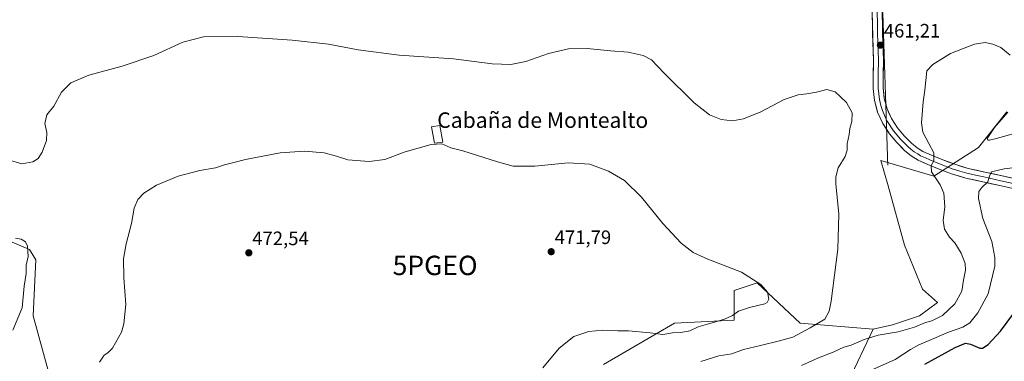
# Model space of a CAD drawing. Units: metres. Extents: x 574709 to 577220, y 4688056 to 4689533.
# Drawn here: x 575522 to 576030, y 4689056 to 4689232 of the extents above; entities that cross this region are included whole.
import ezdxf
from ezdxf.enums import TextEntityAlignment as Align

# ---------------------------------------------------------------- set-up
doc = ezdxf.new("R2010")
doc.units = ezdxf.units.M
doc.header["$MEASUREMENT"] = 0
doc.linetypes.add('TRAZOS2', pattern=[0.375, 0.25, -0.125])
doc.layers.get('0').update_dxf_attribs({"lineweight": 5})
for name, color, linetype, lineweight in [('Carátula', 7, 'Continuous', 5), ('Cultivos herbáceos CxS', 92, 'Continuous', 0), ('Curva de nivel maestra', 36, 'Continuous', 30), ('Curva de nivel normal', 36, 'Continuous', 0), ('Edificación ligera', 1, 'Continuous', 0), ('Edificación ligera Cxs', 1, 'Continuous', 0), ('Layer 0', 7, 'Continuous', 0), ('Matorral CxS', 135, 'Continuous', 0), ('Punto de cota en terreno', 7, 'Continuous', 0), ('Punto geodésico', 7, 'Continuous', 0), ('Rótulo de punto de cota en terreno', 19, 'Continuous', 0), ('Texto cartográfico', 19, 'Continuous', 0), ('Vía pecuaria eje', 92, 'TRAZOS2', 0)]:
    doc.layers.add(name, color=color, linetype=linetype, lineweight=lineweight)
doc.styles.add('Arial', font='txt', dxfattribs={"height": 0.2})

# ---------------------------------------------------------------- blocks, each defined once
blk = doc.blocks.new('*U151')
at = {"layer": 'Matorral CxS', "color": 135, "linetype": 'Continuous', "lineweight": 0}
for points in [[(575505.29, 4689122.99, 466.32), (575527.34, 4689113.67, 465.74), (575530.7, 4689108.35, 466.15), (575529.35, 4689079.4, 468.02), (575539.94, 4689040.57, 470.11)], [(575823.28, 4689054.43, 465.88), (575859.86, 4689075.61, 470.24), (575890.66, 4689077.15, 468.37), (575890.66, 4689092.56, 470.62), (575902.5, 4689096.45, 470.07), (575924.54, 4689075.61, 465.1), (575962.26, 4689072.53, 459.83), (575949.34, 4689045.36, 453.63)]]:
    blk.add_polyline3d(points, dxfattribs=at)
blk = doc.blocks.new('*U154')
at = {"layer": 'Matorral CxS', "color": 135, "linetype": 'Continuous', "lineweight": 0}
for points in [[(575505.29, 4689122.99, 466.32), (575527.34, 4689113.67, 465.74), (575530.7, 4689108.35, 466.15), (575529.35, 4689079.4, 468.02), (575539.94, 4689040.57, 470.11)], [(575823.28, 4689054.43, 465.88), (575859.86, 4689075.61, 470.24), (575890.66, 4689077.15, 468.37), (575890.66, 4689092.56, 470.62), (575902.5, 4689096.45, 470.07), (575924.54, 4689075.61, 465.1), (575962.26, 4689072.53, 459.83)]]:
    blk.add_polyline3d(points, dxfattribs=at)
blk = doc.blocks.new('*U157')
at = {"layer": 'Cultivos herbáceos CxS', "color": 92, "linetype": 'Continuous', "lineweight": 0}
for points in [[(575505.29, 4689122.99, 466.32), (575527.34, 4689113.67, 465.74), (575530.7, 4689108.35, 466.15), (575529.35, 4689079.4, 468.02), (575539.94, 4689040.57, 470.11)], [(575823.28, 4689054.43, 465.88), (575859.86, 4689075.61, 470.24), (575890.66, 4689077.15, 468.37), (575890.66, 4689092.56, 470.62), (575902.5, 4689096.45, 470.07), (575924.54, 4689075.61, 465.1), (575962.26, 4689072.53, 459.83)]]:
    blk.add_polyline3d(points, dxfattribs=at)
blk = doc.blocks.new('5PATER')
at = {"layer": 'Carátula', "linetype": 'Continuous', "lineweight": 5}
h = blk.add_hatch(color=250, dxfattribs=at)
edge = h.paths.add_edge_path()
edge.add_ellipse((0, 0.01), major_axis=(-1.33, -1.34), ratio=0.999422, start_angle=0, end_angle=360)
blk = doc.blocks.new('5PGEO')
blk.add_text('5PGEO', height=10).set_placement((0, 0), align=Align.MIDDLE_CENTER)

msp = doc.modelspace()

# ---------------------------------------------------------------- linework, layer by layer
at = {"layer": 'Cultivos herbáceos CxS', "color": 92, "linetype": 'Continuous', "lineweight": 0}
for points in [[(576031.18, 4689184.61, 461.09), (576016.59, 4689166.3, 458.49), (575993.45, 4689151.48, 459.93), (575966.12, 4689159.57, 463.73), (575969.97, 4689146.48, 463.79), (575978.3, 4689115.9, 462.93), (575987.69, 4689093.23, 462.01), (575995.37, 4689086.39, 460.76), (575986.13, 4689079.46, 459.89), (575972.27, 4689074.84, 460.11), (575962.26, 4689072.53, 459.83), (575924.54, 4689075.61, 465.1), (575902.5, 4689096.45, 470.07), (575890.66, 4689092.56, 470.62), (575890.66, 4689077.15, 468.37), (575859.86, 4689075.61, 470.24), (575823.28, 4689054.43, 465.88)], [(576031.18, 4689184.61, 461.09), (576016.59, 4689166.3, 458.49), (575993.45, 4689151.48, 459.93), (575966.12, 4689159.57, 463.73), (575969.97, 4689146.48, 463.79), (575978.3, 4689115.9, 462.93), (575987.69, 4689093.23, 462.01), (575995.37, 4689086.39, 460.76), (575986.13, 4689079.46, 459.89), (575972.27, 4689074.84, 460.11), (575962.26, 4689072.53, 459.83)], [(575539.94, 4689040.57, 470.11), (575529.35, 4689079.4, 468.02), (575530.7, 4689108.35, 466.15), (575527.34, 4689113.67, 465.74), (575505.29, 4689122.99, 466.32)]]:
    msp.add_polyline3d(points, dxfattribs=at)
at = {"layer": 'Curva de nivel maestra', "color": 36, "linetype": 'Continuous', "lineweight": 30}
msp.add_polyline3d([(575988.83, 4689054.5, 450), (576004.49, 4689063.08, 450), (576009.78, 4689065.42, 450), (576012.31, 4689064.85, 450), (576017.26, 4689062.84, 450), (576018.66, 4689062.84, 450), (576021.45, 4689064.6, 450), (576027.94, 4689071.58, 450), (576034.71, 4689080.88, 450)], dxfattribs=at)
at = {"layer": 'Curva de nivel normal', "color": 36, "linetype": 'Continuous', "lineweight": 0}
for points in [[(575517.57, 4689159.58, 465), (575523.43, 4689157.74, 465), (575529.1, 4689158.78, 465), (575531.86, 4689160.5, 465), (575534, 4689163.86, 465), (575536.23, 4689169.8, 465), (575536.32, 4689173.95, 465), (575535.3, 4689178.55, 465), (575536.36, 4689182.98, 465), (575539.86, 4689187.48, 465), (575543.9, 4689194.78, 465), (575548.71, 4689199.6, 465), (575557.9, 4689203.58, 465), (575575.08, 4689208.2, 465), (575591.42, 4689213.62, 465), (575606.39, 4689220.5, 465), (575617.09, 4689223.25, 465), (575634.82, 4689223.45, 465), (575662.8, 4689221.62, 465), (575681.57, 4689219.51, 465), (575696.87, 4689216.59, 465), (575717.85, 4689213.77, 465), (575745.85, 4689211.89, 465), (575765.84, 4689209.33, 465), (575775.55, 4689208.96, 465), (575783.26, 4689210.58, 465), (575794.83, 4689214.62, 465), (575805.28, 4689217.05, 465), (575814.8, 4689217.22, 465), (575826.84, 4689216.03, 465), (575835.95, 4689215.32, 465), (575843.66, 4689213.67, 465), (575848.06, 4689211.4, 465), (575854.44, 4689204.56, 465), (575869.92, 4689189.26, 465), (575877.95, 4689183.05, 465), (575883.83, 4689180.7, 465), (575889.66, 4689179.93, 465), (575895.39, 4689180.96, 465), (575904.27, 4689184.52, 465), (575916.4, 4689190.88, 465), (575923.5, 4689193.36, 465), (575928, 4689193.8, 465), (575932.98, 4689194.78, 465), (575938.31, 4689196.11, 465), (575942.7, 4689194.83, 465), (575948.56, 4689189.36, 465), (575951.46, 4689184.01, 465), (575951.2, 4689179.66, 465), (575950.12, 4689175.97, 465), (575949.79, 4689172.97, 465), (575948.91, 4689168.16, 465), (575948.8, 4689164.82, 465), (575947.73, 4689161.57, 465), (575944.22, 4689155.74, 465), (575942.95, 4689151.02, 465), (575942.96, 4689147.52, 465), (575944.58, 4689131.84, 465), (575944.01, 4689113.86, 465), (575940.5, 4689086.97, 465), (575939.58, 4689081.89, 465), (575937.33, 4689077.64, 465), (575929.78, 4689073.28, 465), (575920.76, 4689068.44, 465), (575914.03, 4689066.52, 465), (575904.18, 4689064.12, 465), (575895.31, 4689062.15, 465), (575889.31, 4689059.8, 465), (575882.67, 4689058.8, 465), (575873.4, 4689055.96, 465)], [(575925.22, 4689053.79, 460), (575934.04, 4689057.7, 460), (575941.55, 4689060.72, 460), (575947.16, 4689063.36, 460), (575950.85, 4689064.31, 460), (575957.56, 4689067.3, 460), (575964.85, 4689069.54, 460), (575975.16, 4689071.14, 460), (575983.5, 4689073.54, 460), (575989.16, 4689075.95, 460), (575992.49, 4689076.84, 460), (575997.98, 4689079.63, 460), (576004.26, 4689085.64, 460), (576007.88, 4689092.09, 460), (576008.72, 4689097.75, 460), (576009.74, 4689102.99, 460), (576009.62, 4689106.39, 460), (576007.64, 4689111.71, 460), (576004.34, 4689117.14, 460), (576001.51, 4689119.99, 460), (575998.96, 4689124.11, 460), (575998.34, 4689128.51, 460), (575999.22, 4689135.66, 460), (575998.6, 4689142.68, 460), (575996.82, 4689147.01, 460), (575992.37, 4689153.75, 460), (575992.04, 4689156.86, 460), (575993.52, 4689159.39, 460), (575993.47, 4689163.53, 460), (575990.84, 4689168.22, 460), (575987.84, 4689174.14, 460), (575987.22, 4689178.99, 460), (575988.02, 4689189.68, 460), (575988.93, 4689195.69, 460), (575989.96, 4689205.75, 460), (575992.99, 4689208.98, 460), (576002.13, 4689214.72, 460), (576014.47, 4689219.43, 460), (576019.93, 4689220.36, 460), (576023.86, 4689219.54, 460), (576027.97, 4689217.74, 460), (576032.87, 4689213.78, 460)], [(576031.68, 4689184.35, 460), (576024.68, 4689176.57, 460), (576021.04, 4689170.91, 460), (576021.3, 4689170.04, 460), (576022.24, 4689170.05, 460), (576025.13, 4689170.66, 460), (576041.13, 4689175.22, 460)], [(575563.53, 4689055.58, 470), (575565.86, 4689059.08, 470), (575567.78, 4689060.36, 470), (575570.15, 4689062.74, 470), (575574.84, 4689070.97, 470), (575576.02, 4689075.36, 470), (575577, 4689085.31, 470), (575576.02, 4689098.95, 470), (575575.9, 4689108.89, 470), (575577.23, 4689116.62, 470), (575579.89, 4689126.97, 470), (575581.37, 4689134.97, 470), (575583.26, 4689139.46, 470), (575586.4, 4689142.75, 470), (575592.91, 4689146.76, 470), (575604.05, 4689151.46, 470), (575615.24, 4689154.28, 470), (575623.19, 4689155.74, 470), (575627.96, 4689157.31, 470), (575632.68, 4689158.44, 470), (575638.66, 4689160.04, 470), (575656.52, 4689163.43, 470), (575669.18, 4689164.41, 470), (575679.21, 4689163.52, 470), (575685.61, 4689161.73, 470), (575691.54, 4689159.84, 470), (575702.52, 4689158.99, 470), (575710.52, 4689160.11, 470), (575721.01, 4689164.01, 470), (575734.49, 4689167.84, 470), (575739.98, 4689168.02, 470), (575744.5, 4689166.04, 470), (575750.77, 4689164.56, 470), (575768.64, 4689158.77, 470), (575776.67, 4689156.54, 470), (575787.8, 4689156.56, 470), (575805.01, 4689158.28, 470), (575816.13, 4689157.54, 470), (575825.84, 4689154.04, 470), (575833.99, 4689149.12, 470), (575842.82, 4689140.62, 470), (575853.77, 4689126.96, 470), (575863.22, 4689116.89, 470), (575869.5, 4689112.02, 470), (575877.01, 4689108.64, 470), (575894.44, 4689101.86, 470), (575904.26, 4689095.56, 470), (575907.68, 4689091.68, 470), (575908.46, 4689088, 470), (575907.66, 4689086.27, 470), (575906.31, 4689085.58, 470), (575898.56, 4689083.73, 470), (575892.76, 4689081.88, 470), (575889.68, 4689079.69, 470), (575885.67, 4689077.76, 470), (575880.94, 4689076.42, 470), (575876.86, 4689075.08, 470), (575872.06, 4689073.78, 470), (575867.66, 4689071.7, 470), (575863.02, 4689070.77, 470), (575858.8, 4689070.6, 470), (575853.76, 4689069.89, 470), (575847.23, 4689070.7, 470), (575836.2, 4689071.67, 470), (575830.6, 4689071.73, 470), (575822.85, 4689072, 470), (575815.6, 4689071.43, 470), (575807.98, 4689068.86, 470), (575800.41, 4689062.69, 470), (575791.89, 4689052.63, 470)], [(575957.72, 4689049.92, 455), (575973.55, 4689056.89, 455), (575981.5, 4689062, 455), (575985.83, 4689064.52, 455), (575991.16, 4689066.67, 455), (576001.05, 4689071, 455), (576008.39, 4689073.59, 455), (576012.05, 4689075.89, 455), (576016.16, 4689080.92, 455), (576021.56, 4689090.72, 455), (576024.96, 4689105.02, 455), (576025.01, 4689109.54, 455), (576023.4, 4689117.81, 455), (576018.8, 4689129.68, 455), (576016.55, 4689139.97, 455), (576016.71, 4689143.58, 455), (576018.28, 4689145.54, 455), (576021.25, 4689148.49, 455), (576022.21, 4689151.46, 455), (576023.23, 4689153.65, 455), (576029.73, 4689155.26, 455), (576037.12, 4689156.08, 455)], [(575518.81, 4689072.08, 465), (575523.69, 4689083.64, 465), (575524.65, 4689094.8, 465), (575525.62, 4689101.31, 465), (575525.61, 4689105.64, 465), (575526.63, 4689110.07, 465), (575526.4, 4689115.36, 465), (575525.35, 4689117.63, 465), (575523.06, 4689118.88, 465), (575520.13, 4689119.52, 465)]]:
    msp.add_polyline3d(points, dxfattribs=at)
at = {"layer": 'Edificación ligera', "color": 1, "linetype": 'Continuous', "lineweight": 0}
msp.add_polyline3d([(575740.41, 4689169.03, 469.8), (575736.19, 4689168.42, 469.93), (575734.6, 4689176.85, 469.1), (575738.82, 4689177.63, 468.95), (575740.41, 4689169.03, 469.8)], dxfattribs=at)
at = {"layer": 'Edificación ligera Cxs', "color": 1, "linetype": 'Continuous', "lineweight": 0}
msp.add_polyline3d([(575740.41, 4689169.03, 469.8), (575736.19, 4689168.42, 469.93), (575734.6, 4689176.85, 469.1), (575738.82, 4689177.63, 468.95), (575740.41, 4689169.03, 469.8)], close=True, dxfattribs=at)
at = {"layer": 'Layer 0', "linetype": 'Continuous', "lineweight": 0}
for points in [[(575969.16, 4689175.59), (575967.16, 4689178.61), (575964.54, 4689184.37), (575962.89, 4689190.49), (575962.25, 4689196.7), (575962.31, 4689203.92), (575962.32, 4689211.12), (575961.82, 4689229.62), (575961.28, 4689256.53), (575960.59, 4689270.76), (575959.86, 4689284.98), (575959.83, 4689302.35), (575959.75, 4689319.71), (575959.23, 4689332.8), (575958.62, 4689345.89), (575957.78, 4689360.79), (575956.99, 4689375.71), (575956.9, 4689384.88), (575956.97, 4689394.05), (575956.75, 4689403.56), (575956.23, 4689413.07), (575955.18, 4689419.25), (575952.88, 4689425.16), (575951.98, 4689426.62)], [(575964.97, 4689304.4), (575964.98, 4689302.37), (575965.01, 4689285.12), (575965.73, 4689271.02), (575966.42, 4689256.71), (575966.64, 4689245.92), (575966.7, 4689243.18), (575966.97, 4689229.74), (575967.21, 4689220.51), (575967.47, 4689211.19), (575967.46, 4689203.89), (575967.4, 4689196.95), (575967.97, 4689191.43), (575968.74, 4689188.61)], [(575964.13, 4689243.13), (575964.4, 4689229.68), (575964.52, 4689225.06), (575964.64, 4689220.44), (575964.77, 4689215.82), (575964.9, 4689211.16), (575964.89, 4689203.91), (575964.83, 4689196.83), (575965.43, 4689190.96), (575966.26, 4689187.9), (575966.98, 4689185.25), (575968.29, 4689182.37), (575968.99, 4689180.81)], [(575968.74, 4689188.61), (575969.41, 4689186.12), (575971.68, 4689181.11), (575974.82, 4689176.36), (575978.22, 4689172.17), (575981.97, 4689168.42), (575984.86, 4689166.08), (575987.89, 4689164.23), (575992.38, 4689162.18), (575997.29, 4689160.23), (576004.28, 4689157.55), (576011.24, 4689155.42), (576019.84, 4689153.54), (576028.66, 4689151.62), (576046.76, 4689147.66)], [(575968.99, 4689180.81), (575969.42, 4689179.86), (575972.74, 4689174.84), (575976.31, 4689170.45), (575980.25, 4689166.5), (575981.7, 4689165.33), (575983.37, 4689163.97), (575985.17, 4689162.88), (575986.69, 4689161.96), (575989.13, 4689160.84), (575991.37, 4689159.81), (575996.36, 4689157.83), (576003.44, 4689155.12), (576006.92, 4689154.05), (576010.59, 4689152.93), (576014.99, 4689151.97), (576019.29, 4689151.03), (576028.11, 4689149.11), (576046.22, 4689145.15)], [(576036.61, 4689144.61), (576027.56, 4689146.59), (576018.74, 4689148.51), (576009.94, 4689150.44), (576002.6, 4689152.68), (575995.42, 4689155.43), (575990.36, 4689157.44), (575985.48, 4689159.68), (575981.88, 4689161.86), (575978.53, 4689164.58), (575974.39, 4689168.72), (575970.66, 4689173.32), (575969.16, 4689175.59)]]:
    msp.add_lwpolyline(points, dxfattribs=at)
for points in [[(576032.09, 4689145.6, 452.77), (576027.56, 4689146.59, 453.66), (576023.15, 4689147.55, 454.5), (576018.74, 4689148.51, 455.31), (576014.34, 4689149.48, 456.01), (576009.94, 4689150.44, 456.91), (576006.27, 4689151.56, 457.79), (576002.6, 4689152.68, 458.42), (575999.01, 4689154.06, 458.9), (575995.42, 4689155.43, 459.45), (575992.89, 4689156.44, 459.84), (575990.36, 4689157.44, 460.1), (575987.92, 4689158.56, 460.14), (575985.48, 4689159.68, 460.43), (575981.88, 4689161.86, 460.78), (575978.53, 4689164.58, 461.2), (575976.46, 4689166.65, 461.15), (575974.39, 4689168.72, 461.61), (575972.53, 4689171.02, 461.82), (575970.66, 4689173.32, 461.73), (575968.91, 4689175.97, 462.05), (575967.16, 4689178.61, 461.94), (575965.85, 4689181.49, 461.92), (575964.54, 4689184.37, 462.19), (575963.72, 4689187.43, 462.29), (575962.89, 4689190.49, 462.31), (575962.57, 4689193.6, 462.12), (575962.25, 4689196.7, 461.98), (575962.28, 4689200.31, 461.77), (575962.31, 4689203.92, 461.57), (575962.32, 4689207.52, 461.41), (575962.32, 4689211.12, 461.25), (575962.2, 4689215.75, 461.09), (575962.07, 4689220.37, 460.96), (575961.95, 4689225, 460.83), (575961.82, 4689229.62, 460.67), (575961.73, 4689234.11, 460.48)], [(575966.88, 4689234.22, 460.68), (575966.97, 4689229.74, 460.86), (575967.09, 4689225.13, 461.03), (575967.21, 4689220.51, 461.19), (575967.34, 4689215.85, 461.26), (575967.47, 4689211.19, 461.27), (575967.47, 4689207.54, 461.31), (575967.46, 4689203.89, 461.37), (575967.43, 4689200.42, 461.4), (575967.4, 4689196.95, 461.43), (575967.69, 4689194.19, 461.41), (575967.97, 4689191.43, 461.35), (575968.69, 4689188.78, 461.28), (575969.41, 4689186.12, 461.29), (575970.55, 4689183.62, 461.3), (575971.68, 4689181.11, 461.21), (575973.25, 4689178.74, 461.06), (575974.82, 4689176.36, 461.03), (575976.52, 4689174.27, 460.97), (575978.22, 4689172.17, 460.8), (575980.1, 4689170.3, 460.74), (575981.97, 4689168.42, 460.77), (575984.86, 4689166.08, 460.53), (575987.89, 4689164.23, 460.41), (575992.38, 4689162.18, 460.04), (575994.84, 4689161.21, 459.77), (575997.29, 4689160.23, 459.5), (576000.79, 4689158.89, 458.97), (576004.28, 4689157.55, 458.24), (576007.76, 4689156.49, 457.74), (576011.24, 4689155.42, 457.31), (576015.54, 4689154.48, 456.24), (576019.84, 4689153.54, 455.23), (576024.25, 4689152.58, 454.51), (576028.66, 4689151.62, 453.92), (576033.19, 4689150.63, 453.23)]]:
    msp.add_polyline3d(points, dxfattribs=at)
at = {"layer": 'Matorral CxS', "color": 135, "linetype": 'Continuous', "lineweight": 0}
for points in [[(575949.34, 4689045.36, 453.63), (575962.26, 4689072.53, 459.83), (575972.27, 4689074.84, 460.11), (575986.13, 4689079.46, 459.89), (575995.37, 4689086.39, 460.76), (575987.69, 4689093.23, 462.01), (575978.3, 4689115.9, 462.93), (575969.97, 4689146.48, 463.79), (575966.12, 4689159.57, 463.73), (575993.45, 4689151.48, 459.93), (576016.59, 4689166.3, 458.49), (576031.18, 4689184.61, 461.09)], [(576031.18, 4689184.61, 461.09), (576016.59, 4689166.3, 458.49), (575993.45, 4689151.48, 459.93), (575966.12, 4689159.57, 463.73), (575969.97, 4689146.48, 463.79), (575978.3, 4689115.9, 462.93), (575987.69, 4689093.23, 462.01), (575995.37, 4689086.39, 460.76), (575986.13, 4689079.46, 459.89), (575972.27, 4689074.84, 460.11), (575962.26, 4689072.53, 459.83)], [(575962.26, 4689072.53, 459.83), (575949.34, 4689045.36, 453.63), (575935.62, 4689033.63, 452.1), (575924.36, 4689025.75, 452.4), (575920.12, 4689016.13, 451.02), (575923.56, 4689004.13, 446.1), (575930.06, 4688997.28, 444.18), (575929.64, 4688987.1, 446.6), (575926, 4688979.4, 449.73), (575928.94, 4688961.03, 452.95), (575937.48, 4688947.88, 451.3), (575939.13, 4688930.12, 450.65), (575934.51, 4688909.05, 452.1), (575926.65, 4688890.45, 453.26), (575914.25, 4688876.83, 453.28), (575896.72, 4688865.01, 454.39), (575885.48, 4688855.87, 452.93), (575888.39, 4688834.89, 448.07)], [(575962.26, 4689072.53, 459.83), (575949.34, 4689045.36, 453.63), (575935.62, 4689033.63, 452.1), (575924.36, 4689025.75, 452.4), (575920.12, 4689016.13, 451.02), (575923.56, 4689004.13, 446.1), (575930.06, 4688997.28, 444.18), (575929.64, 4688987.1, 446.6), (575926, 4688979.4, 449.73), (575928.94, 4688961.03, 452.95), (575937.48, 4688947.88, 451.3), (575939.13, 4688930.12, 450.65), (575934.51, 4688909.05, 452.1), (575926.65, 4688890.45, 453.26), (575914.25, 4688876.83, 453.28), (575896.72, 4688865.01, 454.39), (575885.48, 4688855.87, 452.93), (575888.39, 4688834.89, 448.07)]]:
    msp.add_polyline3d(points, dxfattribs=at)
at = {"layer": 'Vía pecuaria eje', "color": 92, "linetype": 'TRAZOS2', "lineweight": 0}
for points in [[(575967.2, 4689235.77, 460.64), (575967.36, 4689230.86, 460.86), (575967.52, 4689225.95, 461.06), (575967.68, 4689221.03, 461.25), (575967.84, 4689216.12, 461.31), (575968, 4689211.2, 461.26), (575968.16, 4689206.29, 461.27), (575968.32, 4689201.38, 461.31), (575968.48, 4689196.46, 461.35), (575968.64, 4689191.55, 461.33), (575968.74, 4689188.61, 461.3)], [(575968.74, 4689188.61, 461.3), (575968.8, 4689186.64, 461.29), (575968.96, 4689181.72, 461.41), (575968.99, 4689180.81, 461.5)], [(575968.99, 4689180.81, 461.5), (575969.12, 4689176.81, 461.85), (575969.16, 4689175.59, 462.05)], [(575969.16, 4689175.59, 462.05), (575969.28, 4689171.9, 462.63), (575969.44, 4689166.98, 463.33), (575969.6, 4689162.07, 463.38), (575969.76, 4689157.16, 463.43)]]:
    msp.add_polyline3d(points, dxfattribs=at)

# ---------------------------------------------------------------- block references
at = {"layer": 'Cultivos herbáceos CxS', "color": 92, "linetype": 'Continuous', "lineweight": 0}
msp.add_blockref('*U157', (0, 0), dxfattribs=at)
at = {"layer": 'Matorral CxS', "color": 135, "linetype": 'Continuous', "lineweight": 0}
for name in ['*U151', '*U154']:
    msp.add_blockref(name, (0, 0), dxfattribs=at)
at = {"layer": 'Punto de cota en terreno', "linetype": 'Continuous', "lineweight": 0}
for p in [(575965.94, 4689218.97, 461.21), (575640.42, 4689111.93, 472.54), (575796.28, 4689112.49, 471.79)]:
    msp.add_blockref('5PATER', p, dxfattribs=at)
at = {"layer": 'Punto geodésico', "linetype": 'Continuous', "lineweight": 0}
msp.add_blockref('5PGEO', (575736.45, 4689105.43, 475.2), dxfattribs=at)

# ---------------------------------------------------------------- texts
at = {"layer": 'Rótulo de punto de cota en terreno', "color": 19, "linetype": 'Continuous', "lineweight": 0, "style": 'Arial'}
for s, p in [('461,21', (575967.7, 4689220.73)), ('472,54', (575642.18, 4689113.69)), ('471,79', (575798.04, 4689114.25))]:
    msp.add_text(s, height=7, dxfattribs=at).set_placement(p, align=Align.BOTTOM_LEFT)
at = {"layer": 'Texto cartográfico', "color": 19, "linetype": 'Continuous', "lineweight": 0, "style": 'Arial'}
msp.add_text('Cabaña de Montealto', height=8, dxfattribs=at).set_placement((575791.91, 4689180.32), align=Align.MIDDLE_CENTER)

doc.saveas('drawing.dxf')
